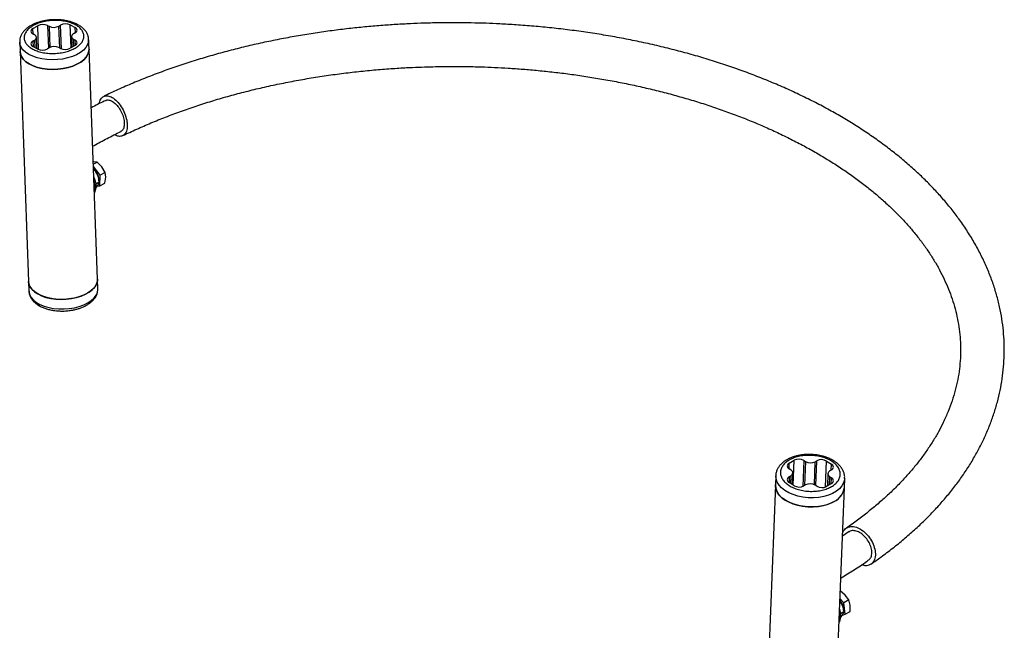
# Model space of a CAD drawing. Units: millimetres. Extents: x 0 to 42, y 0 to 29.8.
# Drawn here: x 32.6 to 33, y 21.2 to 21.4 of the extents above; entities that cross this region are included whole.
import ezdxf

# ---------------------------------------------------------------- set-up
doc = ezdxf.new("R2010")
doc.units = ezdxf.units.MM

msp = doc.modelspace()

# ---------------------------------------------------------------- linework, layer by layer
at = {"color": 7, "linetype": 'Continuous', "lineweight": 25}
for p, q in [((32.60338983266487, 21.43089160601743), (32.60551115300844, 21.43211621818516)), ((32.60975177466862, 21.43222423477451), (32.61045820844085, 21.43185203624839)), ((32.61469883010104, 21.43196005283774), (32.61540593688223, 21.43236825689365)), ((32.61964655854243, 21.432476273483), (32.62176585985907, 21.43135967790462)), ((32.60409424741017, 21.42817819974518), (32.60338781363795, 21.42855039827131)), ((32.6051525244073, 21.42215532550604), (32.60497087547302, 21.42706451707081)), ((32.6201780869612, 21.42738274103086), (32.62034980039045, 21.42274206355152)), ((32.62176384083214, 21.4290184701585), (32.62105673405096, 21.42861026610259)), ((32.59764642631424, 21.42500184307046), (32.59780064413723, 21.42083399678645)), ((32.60550240389178, 21.42197098461866), (32.60338310257514, 21.42308758019704)), ((32.60338512160206, 21.42542878794316), (32.60409222838324, 21.42583699199906)), ((32.61539718776557, 21.42222302332715), (32.61469075399337, 21.42259522185327)), ((32.62175912976934, 21.42355565208423), (32.61963780942578, 21.4223310399165)), ((32.62105471502404, 21.42626905835647), (32.62176114879625, 21.42589685983035)), ((32.62778012820134, 21.42194329171998), (32.62762591037836, 21.426111138004)), ((32.59780064413723, 21.42083399678645), (32.6015018718889, 21.32080568597016)), ((32.61045013233316, 21.42248720526392), (32.60974302555197, 21.42207900120801)), ((32.63148135595301, 21.3219149809037), (32.62778012820134, 21.42194329171998)), ((32.62980452045353, 21.37287881007887), (32.62959662793314, 21.37285109530277)), ((32.62963384839873, 21.37184518576397), (32.63127915342386, 21.3727950001376)), ((32.63127915342386, 21.3727950001376), (32.62980452045353, 21.37287881007887)), ((32.63333914867641, 21.37074590759149), (32.63127915342386, 21.3727950001376)), ((32.63260848904324, 21.36708580427118), (32.62967089809602, 21.37084389135965)), ((32.62971515093633, 21.36964792689563), (32.63017496041717, 21.36927708984728)), ((32.63017496041717, 21.36927708984728), (32.629738202035, 21.3690249545692)), ((32.63251608900119, 21.36242605274737), (32.63260848904324, 21.36708580427118)), ((32.63476758162574, 21.36833222188831), (32.63260848904324, 21.36708580427118)), ((32.63476758162574, 21.36833222188831), (32.63333914867641, 21.37074590759149)), ((32.63503716275632, 21.36618464270497), (32.63476758162574, 21.36833222188831)), ((32.63103409562354, 21.36333358673949), (32.63069479782029, 21.36396922007791)), ((32.6322162018848, 21.3640160022018), (32.63103409562354, 21.36333358673949)), ((32.63251608900119, 21.36242605274737), (32.63467518158368, 21.36367247036451)), ((32.63467518158368, 21.36367247036451), (32.63503716275632, 21.36618464270497)), ((32.63119931242999, 21.36235361984209), (32.63251608900119, 21.36242605274737)), ((32.6015018718889, 21.32080568597016), (32.60165608971188, 21.31663783968615)), ((32.63163557377599, 21.31774713461969), (32.63148135595301, 21.3219149809037)), ((32.93217511837477, 21.24190709189195), (32.93429643871833, 21.24313170405969)), ((32.93853706037852, 21.2430260185892), (32.93924349415074, 21.24258258604313)), ((32.94348411581094, 21.24247690057264), (32.94419122259213, 21.24288510462855)), ((32.93287953312007, 21.23890874953992), (32.93217309934785, 21.239352182086)), ((32.94843184425233, 21.24277941915806), (32.95055114556897, 21.24144912151984)), ((32.95054912654204, 21.23889421171388), (32.94984201976086, 21.23848600765797)), ((32.92630927273255, 21.23640337172584), (32.92615505490956, 21.23241358155022)), ((32.93217040731195, 21.23594563567806), (32.93287751409314, 21.23635383973397)), ((32.93356071751901, 21.23251675279567), (32.93375597418955, 21.23756826455217)), ((32.94896355966445, 21.23727158283977), (32.94875594253769, 21.23190029204744)), ((32.94984000073393, 21.23593109785202), (32.95054643450614, 21.23548766530594)), ((32.95613266904007, 21.23125485334998), (32.95628688686306, 21.2352446435256)), ((32.95628688686305, 21.2352446435256), (32.95628160742665, 21.23513615718811)), ((32.92615505490956, 21.23241358155022), (32.9224538271579, 21.13665861733527)), ((32.93428768960167, 21.23206042823388), (32.93216838828504, 21.2333907258721)), ((32.93923541804306, 21.2323629468193), (32.93852831126187, 21.23195474276339)), ((32.94418247347547, 21.23181382880274), (32.94347603970326, 21.23225726134881)), ((32.95054441547923, 21.23293275549999), (32.94842309513567, 21.23170814333225)), ((32.9524314412884, 21.13549988913503), (32.95613266904007, 21.23125485334998)), ((32.95825612763033, 21.21208415664396), (32.95531534284365, 21.21010969667711)), ((32.9565090677836, 21.18450053694028), (32.95429075482485, 21.18627063575702)), ((32.95809581843911, 21.18236584496649), (32.9565090677836, 21.18450053694028)), ((32.95593672585662, 21.18111942734935), (32.95426123876643, 21.18283882739692)), ((32.95809581843911, 21.18236584496649), (32.95593672585662, 21.18111942734935)), ((32.95655819631921, 21.17610130318591), (32.95593672585662, 21.18111942734935)), ((32.95872233482202, 21.18003907946331), (32.95809581843911, 21.18236584496649)), ((32.95871728890171, 21.17734772080304), (32.95872233482202, 21.18003907946331)), ((32.95475956752917, 21.17645084971927), (32.95406464425955, 21.17775270429536)), ((32.95594167379043, 21.17713326518158), (32.95475956752917, 21.17645084971927)), ((32.95499340622936, 21.17555408092929), (32.95655819631921, 21.17610130318591)), ((32.95655819631921, 21.17610130318591), (32.95871728890171, 21.17734772080304))]:
    msp.add_line(p, q, dxfattribs=at)
at = {"color": 8, "linetype": 'Continuous', "lineweight": 25}
for p, q in [((32.60589290015297, 21.42179923025885), (32.60551115300844, 21.43211621818516)), ((32.60975177466862, 21.43222423477451), (32.61011913268609, 21.42229612323496)), ((32.61045820844085, 21.43185203624839), (32.61079829906414, 21.42266084541806)), ((32.61505239597942, 21.42240468366061), (32.61469883010104, 21.43196005283774)), ((32.61578768402676, 21.42205126896733), (32.61540593688223, 21.43236825689365)), ((32.62001391655989, 21.42254816194345), (32.61964655854243, 21.432476273483)), ((32.62185056086516, 21.42907057300969), (32.62176585985907, 21.43135967790462)), ((32.60347822413447, 21.42850276372315), (32.60338983266487, 21.43089160601743)), ((32.60338512160206, 21.42542878794316), (32.60347351307165, 21.42303994564887)), ((32.60409222838324, 21.42583699199906), (32.60421008367604, 21.42265186894002)), ((32.62116774826018, 21.42321425480584), (32.62105471502404, 21.42626905835647)), ((32.62184584980234, 21.42360775493542), (32.62176114879625, 21.42589685983035)), ((32.93387842920457, 21.23231732334143), (32.93429643871833, 21.24313170405969)), ((32.93853706037852, 21.2430260185892), (32.93810128152867, 21.23175192497126)), ((32.94377321307837, 21.2320707239103), (32.94419122259213, 21.24288510462855)), ((32.93207875479089, 21.23941405656812), (32.93217511837477, 21.24190709189195)), ((32.93924349415074, 21.24258258604313), (32.93883964191274, 21.23213447012253)), ((32.94309693646482, 21.2324601312949), (32.94348411581094, 21.24247690057264)), ((32.94799606540246, 21.23150532554012), (32.94843184425233, 21.24277941915806)), ((32.95045018250946, 21.23883709253969), (32.95055114556897, 21.24144912151984)), ((32.93217040731195, 21.23594563567806), (32.93207404372806, 21.23345260035422)), ((32.93287751409314, 21.23635383973397), (32.93274889578122, 21.2330263379745)), ((32.94970538332127, 21.23244839254515), (32.94984000073393, 21.23593109785202)), ((32.95044547144665, 21.23287563632579), (32.95054643450614, 21.23548766530594))]:
    msp.add_line(p, q, dxfattribs=at)
at = {"color": 8, "linetype": 'Continuous', "lineweight": 25, "flags": 128}
for points in [[(32.62762834315002, 21.42602163749188), (32.62755962870085, 21.42514503468494), (32.6271647749487, 21.4238865308888), (32.62642938297165, 21.42266716953144), (32.62537068973438, 21.42151553140958), (32.62401351010904, 21.42045860994471), (32.62238965523578, 21.41952117848016), (32.6205371868965, 21.41872520961494), (32.61849952537899, 21.41808936018461), (32.61632443174219, 21.4176285339609), (32.61406288833742, 21.41735353231992), (32.61176790382529, 21.41727080106704), (32.60949327069762, 21.41738227935273), (32.60729230442704, 21.41768535422043), (32.60521659379748, 21.41817292185214), (32.60331479170681, 21.4188335540758), (32.60163147478413, 21.41965176623202), (32.6002060985514, 21.42060838012134), (32.59907207261942, 21.42168097352499), (32.59825597759489, 21.42284440576266), (32.59777694205349, 21.4240714069688), (32.59764551683907, 21.42502853614534)], [(32.60165608971188, 21.31663783968615), (32.60167731089939, 21.31633579503263), (32.60198309985127, 21.31508772719725), (32.60263257081116, 21.31388899315133), (32.60361050073023, 21.31276769020488), (32.60489396776001, 21.31175010074863), (32.60645288852117, 21.31086007621693), (32.60825072323233, 21.31011847803046), (32.61024533217164, 21.30954268862218), (32.61238996339611, 21.30914620400779), (32.61463434856754, 21.30893831745061), (32.61692588119978, 21.30892390163534), (32.61921084971014, 21.30910329445647), (32.62143569637337, 21.30947229109833), (32.62354827266938, 21.31002224259237), (32.62549906160035, 21.31074025854169), (32.62724233832713, 21.31160950926101)], [(32.62724233832713, 21.31160950926101), (32.62873724192078, 21.3126096202502), (32.62994873310809, 21.31371714975532), (32.63084841556245, 21.3149061382235), (32.63141520148965, 21.31614871677275), (32.63163580590794, 21.31741576041506), (32.63163557377599, 21.31774713461969)], [(32.95628160742665, 21.23513615718811), (32.95622154015236, 21.23458820763907), (32.9558266864002, 21.23323558899936), (32.95509129442316, 21.2319436406984), (32.95403260118588, 21.23074264490938), (32.95267542156055, 21.22966075195566), (32.95105156668728, 21.22872332049112), (32.949199098348, 21.22795232311474), (32.94716143683051, 21.22736583135157), (32.9449863431937, 21.22697759207146), (32.94272479978893, 21.22679670527406), (32.94042981527679, 21.22682741079259), (32.93815518214912, 21.22706898891574), (32.93595421587855, 21.22751577725703), (32.93387850524898, 21.22815730347644), (32.93197670315831, 21.22897853074311), (32.93029338623563, 21.22996021018595), (32.9288680100029, 21.23107933207086), (32.92773398407093, 21.23230966512936), (32.9269178890464, 21.23362237139737), (32.926438853505, 21.23498668215255), (32.9263081056338, 21.23637061910713), (32.92630950459394, 21.23640928677546)]]:
    msp.add_lwpolyline(points, dxfattribs=at)
at = {"color": 7, "linetype": 'Continuous', "lineweight": 25, "flags": 128}
for points in [[(32.59780064413723, 21.42083399678645), (32.59793115987647, 21.41990356068479), (32.59841019541788, 21.41867655947865), (32.59922629044241, 21.41751312724097), (32.60036031637438, 21.41644053383733), (32.60178569260711, 21.41548391994801), (32.6034690095298, 21.41466570779179), (32.60537081162047, 21.41400507556812), (32.60744652225004, 21.41351750793642), (32.60964748852061, 21.41321443306871), (32.61192212164828, 21.41310295478304), (32.61421710616042, 21.41318568603591), (32.61647864956519, 21.41346068767689), (32.61865374320199, 21.4139215139006), (32.62069140471949, 21.41455736333093), (32.62254387305877, 21.41535333219615), (32.62416772793203, 21.41629076366069), (32.62552490755737, 21.41734768512557), (32.62658360079465, 21.41849932324743), (32.62731899277168, 21.4197186846048), (32.62771384652385, 21.42097718840093), (32.62778012820134, 21.42194329171998)], [(32.62778012820134, 21.42194329171998), (32.62771384652385, 21.42097718840093), (32.62731899277169, 21.4197186846048), (32.62658360079465, 21.41849932324743), (32.62552490755738, 21.41734768512557), (32.62416772793204, 21.4162907636607), (32.62254387305878, 21.41535333219615), (32.6206914047195, 21.41455736333093), (32.61865374320199, 21.4139215139006), (32.61647864956519, 21.4134606876769), (32.61421710616042, 21.41318568603591), (32.61192212164828, 21.41310295478304), (32.60964748852061, 21.41321443306872), (32.60744652225004, 21.41351750793642), (32.60537081162047, 21.41400507556813), (32.6034690095298, 21.41466570779179), (32.60178569260712, 21.41548391994801), (32.60036031637439, 21.41644053383733), (32.59922629044241, 21.41751312724098), (32.59841019541788, 21.41867655947865), (32.59793115987648, 21.41990356068479), (32.59780064413723, 21.42083399678645)], [(32.6015018718889, 21.32080568597016), (32.60163238762815, 21.31987524986851), (32.60211142316955, 21.31864824866237), (32.60292751819408, 21.31748481642469), (32.60406154412605, 21.31641222302104), (32.60548692035879, 21.31545560913172), (32.60717023728147, 21.3146373969755), (32.60907203937214, 21.31397676475184), (32.6111477500017, 21.31348919712014), (32.61334871627228, 21.31318612225243), (32.61562334939995, 21.31307464396675), (32.61791833391208, 21.31315737521963), (32.62017987731686, 21.31343237686061), (32.62235497095366, 21.31389320308432), (32.62439263247116, 21.31452905251465), (32.62624510081045, 21.31532502137987), (32.62786895568371, 21.31626245284441), (32.62922613530904, 21.31731937430929), (32.63028482854632, 21.31847101243115), (32.63102022052336, 21.31969037378851), (32.63141507427552, 21.32094887758464), (32.63148135595301, 21.3219149809037)], [(32.62708812050414, 21.31577735554502), (32.62534484377736, 21.3149081048257), (32.6233940548464, 21.31419008887638), (32.62128147855038, 21.31364013738234), (32.61905663188715, 21.31327114074048), (32.6167716633768, 21.31309174791935), (32.61448013074456, 21.31310616373462), (32.61223574557312, 21.3133140502918), (32.61009111434865, 21.31371053490619), (32.60809650540934, 21.31428632431448), (32.60629867069818, 21.31502792250094), (32.60473974993702, 21.31591794703264), (32.60345628290723, 21.3169355364889), (32.60247835298817, 21.31805683943534), (32.60182888202829, 21.31925557348126), (32.60152309307641, 21.32050364131664), (32.6015018718889, 21.32080568597016)], [(32.63148135595301, 21.3219149809037), (32.63148158808496, 21.32158360669908), (32.63126098366666, 21.32031656305676), (32.63069419773947, 21.31907398450751), (32.62979451528511, 21.31788499603934), (32.6285830240978, 21.31677746653421), (32.62708812050414, 21.31577735554502)], [(32.92615505490956, 21.23241358155022), (32.92615388781081, 21.23238082893151), (32.92628463568201, 21.23099689197693), (32.92676367122341, 21.22963258122175), (32.92757976624794, 21.22831987495374), (32.92871379217992, 21.22708954189523), (32.93013916841264, 21.22597042001033), (32.93182248533532, 21.22498874056749), (32.933724287426, 21.22416751330082), (32.93579999805556, 21.22352598708141), (32.93800096432615, 21.22307919874011), (32.94027559745381, 21.22283762061697), (32.94257058196595, 21.22280691509843), (32.94483212537072, 21.22298780189583), (32.94700721900752, 21.22337604117595), (32.94904488052502, 21.22396253293912), (32.9508973488643, 21.22473353031549), (32.95252120373758, 21.22567096178004), (32.9538783833629, 21.22675285473376), (32.95493707660017, 21.22795385052278), (32.95567246857723, 21.22924579882374), (32.95606732232938, 21.23059841746345), (32.95613266904007, 21.23125485334998)], [(32.95174036855801, 21.22518272925899), (32.94999709183124, 21.22432600102757), (32.94804630290027, 21.22364525902542), (32.94593372660425, 21.22315645926811), (32.94370887994101, 21.22287105880766), (32.94142391143066, 21.22279574718896), (32.93913237879843, 21.22293228965254), (32.93688799362699, 21.22327748575876), (32.93474336240252, 21.22382324440348), (32.93274875346321, 21.22455677346663), (32.93095091875205, 21.22546087964868), (32.92939199799089, 21.22651437146699), (32.9281085309611, 21.22769255596626), (32.92713060104204, 21.22896781750041), (32.92648113008215, 21.23031026501992), (32.92617534113027, 21.23168843269276), (32.92615505490956, 21.23241358155022)], [(32.9551517858188, 21.18084492621237), (32.95451213555174, 21.1819044835182), (32.95423881059674, 21.18225858518249)]]:
    msp.add_lwpolyline(points, dxfattribs=at)
at = {"color": 7, "linetype": 'Continuous', "lineweight": 25}
for centre, radius, start, end in [((32.60774101009654, 21.42786955158084), 0.004796502880389511, 65.21498111807705, 117.7032498482187), ((32.61246897301294, 21.43620671944208), 0.004796502880414674, 245.2149811181253, 297.7032498480616), ((32.61763579397033, 21.42812159028931), 0.004796502880412621, 65.21498111802967, 117.7032498480054), ((32.62137118561626, 21.43018941352287), 0.001235024890892334, 288.5379697611989, 71.36320800241079), ((32.60378248788077, 21.42972066265306), 0.001235024890894489, 108.5379697618232, 251.3632080017342), ((32.60369957316736, 21.42700793536343), 0.001235024890893339, 288.5379697611465, 71.36320800241079), ((32.62144938926685, 21.42743932273822), 0.001235024890894605, 108.5379697615106, 251.3632080020993), ((32.60377777681794, 21.42425784457879), 0.001235024890893339, 108.5379697611457, 251.3632080024116), ((32.61267998942127, 21.41824053865956), 0.004796502880431973, 65.21498111813642, 117.7032498479622), ((32.62136647455344, 21.4247265954486), 0.001235024890897857, 288.5379697617716, 71.36320800209845), ((32.60751316846387, 21.42632566781234), 0.004796502880396739, 245.2149811180364, 297.70324984818), ((32.61740795233766, 21.42657770652085), 0.004796502880421123, 245.2149811181431, 297.7032498481171), ((32.62502243948553, 21.36456760752138), 0.007143636440475313, 20.22518453027949, 49.05976186712446), ((32.62714948305153, 21.36514624409006), 0.004951441916838363, 354.5135145777805, 22.45191354818324), ((32.93631941323185, 21.23917324884539), 0.004445423890471673, 60.07534879011762, 117.0693725820641), ((32.94621419710565, 21.23892664941425), 0.004445423890468136, 60.07534879007193, 117.069372582085), ((32.93271225537151, 21.24062921171671), 0.001386179604367475, 112.7986905159561, 247.1107530999564), ((32.9323403770964, 21.23763171990921), 0.001386179604367475, 292.7986905156292, 67.11075309995562), ((32.94146114129742, 21.246435355787), 0.00444542389052508, 240.0753487904045, 297.0693725817108), ((32.9500119895453, 21.24017209188913), 0.001386179604367475, 292.7986905156292, 67.11075309995562), ((32.9327075443087, 21.23466775550281), 0.001386179604368633, 112.7986905158992, 247.1107530999564), ((32.95037915675758, 21.23720812748273), 0.001386179604364711, 112.7986905151439, 247.110753100227), ((32.9500072784825, 21.23421063567523), 0.001386179604361948, 292.7986905154154, 67.11075310049674), ((32.93650533674835, 21.23591319797773), 0.004445423890506099, 240.0753487903697, 297.0693725818358), ((32.94125839255658, 21.228404491605), 0.004445423890477627, 60.07534879014045, 117.0693725820225), ((32.94640012062215, 21.23566659854657), 0.004445423890490612, 240.0753487901533, 297.0693725819607), ((32.94836326323675, 21.23225023281097), 0.007832907940746023, 295.5401350297151, 352.6993062092192), ((32.95018699697275, 21.17818372638185), 0.005633037619595468, 356.5571244745788, 28.19196288548039)]:
    msp.add_arc(centre, radius, start, end, dxfattribs=at)
for points, knots in [([(32.61229708676114, 21.43472041139486), (32.61156625039085, 21.43467619857648), (32.61053819523822, 21.43461400515318), (32.60904938842451, 21.4343985997668), (32.60780497843861, 21.43416183666231), (32.60637943807879, 21.43379503750468), (32.60496206977118, 21.43332425687646), (32.60357853549714, 21.43274125744921), (32.60227161946725, 21.43204945114131), (32.60107205806437, 21.43125090936864), (32.60000678812413, 21.4303481441579), (32.59910255792612, 21.42934376933171), (32.59838103909634, 21.42824133142867), (32.59788669549046, 21.42704647285277), (32.59763306053362, 21.42596048287113), (32.59766875525206, 21.42528596015162), (32.59768179543464, 21.42503953995836)], [0, 0, 0, 0, 0.0963263005783937, 0.1355005766940474, 0.2001231080331071, 0.2665833662054008, 0.3372782533321122, 0.4103967189718846, 0.4853081369109065, 0.5615614172714333, 0.6388708767592393, 0.7168586571636381, 0.7952647049234781, 0.8740809874712967, 0.9539986030038996, 1, 1, 1, 1]), ([(32.60339084217834, 21.43206220989049), (32.60398129490772, 21.43237017367556), (32.60519756825462, 21.43300454815628), (32.60742174488762, 21.4337243729806), (32.60991642507506, 21.43422903032581), (32.61258102962037, 21.43444833103221), (32.61524347814294, 21.43436411761042), (32.6177428916187, 21.43398958557385), (32.61994700210849, 21.43337214506749), (32.62181829828814, 21.43255996955353), (32.62337485983016, 21.4315661108121), (32.62459392306818, 21.43037998491735), (32.62538635003791, 21.42902014607551), (32.62566086270608, 21.42755696373355), (32.62538381429236, 21.42607973212382), (32.62458900690181, 21.42467946336464), (32.62336784476204, 21.42343118062855), (32.62180949886073, 21.42235797838276), (32.61993672621351, 21.42145043805178), (32.6177314274846, 21.42072066703243), (32.61523136278704, 21.42021884662226), (32.61256825059271, 21.4199987596414), (32.60990540095506, 21.42008318439856), (32.60740609211055, 21.4204576613081), (32.60520195470964, 21.42107511599312), (32.60333066687245, 21.42188728711168), (32.60177409698796, 21.42288115024851), (32.60055506066106, 21.42406726196461), (32.59976252906009, 21.42542715593347), (32.599488417507, 21.42689012694006), (32.59976397356974, 21.42836814482425), (32.6005641654704, 21.42976557664839), (32.60176644970609, 21.4310238055795), (32.60285997754899, 21.43172285094301), (32.60339084217833, 21.43206220989049)], [0, 0, 0, 0, 0.02912900810547744, 0.06000283243232522, 0.0921602034407204, 0.1250000000000247, 0.1578397965593296, 0.1899971675677268, 0.220870991894573, 0.2500000000000241, 0.2791290081054752, 0.3100028324323214, 0.3421602034407186, 0.375000000000023, 0.4078397965593316, 0.4399971675677266, 0.4708709918945742, 0.5000000000000224, 0.529129008105476, 0.5600028324323237, 0.5921602034407191, 0.6250000000000234, 0.6578397965593281, 0.6899971675677253, 0.7208709918945717, 0.7500000000000223, 0.7791290081054729, 0.8100028324323191, 0.842160203440716, 0.8750000000000203, 0.9078397965593289, 0.9399971675677239, 0.9708709918945715, 1, 1, 1, 1]), ([(32.62759199595833, 21.42599409579664), (32.62759500274521, 21.42621765981676), (32.62760438675934, 21.42691539065319), (32.62727984835676, 21.42803290085229), (32.62666045681441, 21.42928873364409), (32.62578294726695, 21.43042094855395), (32.62467683682596, 21.4314400333647), (32.62337393049016, 21.43232782213897), (32.62191874510265, 21.43307428566019), (32.62035861187245, 21.43367511248383), (32.6187034064142, 21.43414313421783), (32.61712298578915, 21.4344512469326), (32.61567173022248, 21.43463067676689), (32.61411815388107, 21.43474601262057), (32.61299717636899, 21.43473025350989), (32.61229708676114, 21.43472041139486)], [0, 0, 0, 0, 0.04129236106018267, 0.1288711555839863, 0.211282314022713, 0.2958931257060726, 0.3817889695479117, 0.4675124732981683, 0.5519001032730126, 0.6342545789151802, 0.7134446016979138, 0.7946997810613794, 0.8538533919857206, 0.9087263389408413, 0.9999999999999999, 0.9999999999999999, 0.9999999999999999, 0.9999999999999999]), ([(32.78615271060749, 21.43340214856837), (32.78314021559468, 21.43338398888165), (32.77892139400466, 21.43335855731145), (32.772704986065, 21.43318906530392), (32.76742657574277, 21.43298733520274), (32.76114068572083, 21.4326502504676), (32.75455413930739, 21.43219207292183), (32.74767529188986, 21.43159613148224), (32.7406045519032, 21.43085743113786), (32.73340156899201, 21.42997130814133), (32.72611369424914, 21.42893487500315), (32.71877803286856, 21.42774629440319), (32.7114247569693, 21.42640457727026), (32.70407908304486, 21.42490939514677), (32.69676261428145, 21.42326095588101), (32.68949425019414, 21.42145991383193), (32.68229083379556, 21.41950729164587), (32.67516755140844, 21.41740446265283), (32.66813843859185, 21.41515297470853), (32.66121592898232, 21.41275501866708), (32.65441360892736, 21.41021151359769), (32.64773668370171, 21.40752915354791), (32.64121829984401, 21.40469389413531), (32.63669798700047, 21.40263987086501), (32.63440444954104, 21.40149471385708), (32.63417802515151, 21.40138166077597)], [0, 0, 0, 0, 0.0548959623646532, 0.07687855755570148, 0.1134027590767678, 0.1512862130916382, 0.1918980475988584, 0.2342632132275238, 0.2779896481932139, 0.3227643111656656, 0.3683648006521031, 0.4146266529816307, 0.4614261020849186, 0.5086682859172577, 0.5562793119285392, 0.604200790482738, 0.6523859960855275, 0.7007971205417092, 0.7494032719173316, 0.798178991523707, 0.8471031362255358, 0.8961580218175987, 0.9453287550109928, 0.9946027028159412, 1, 1, 1, 1]), ([(32.96771269388425, 21.19796115852224), (32.96917396606113, 21.19897571577578), (32.97241409906259, 21.20122533120751), (32.97717833839467, 21.20484620581683), (32.98204818129729, 21.20879438502716), (32.98668821855091, 21.21285389918132), (32.99109939720694, 21.21701670136094), (32.99527312061009, 21.22127990290051), (32.9992036134574, 21.22563903509469), (33.00288460906979, 21.23008984914181), (33.00631024776861, 21.2346278335582), (33.00947485037916, 21.23924835379882), (33.01237299366066, 21.24394663737098), (33.01499949986948, 21.24871781319963), (33.0173494382682, 21.25355694757223), (33.01941810643565, 21.25845908774513), (33.02120099558679, 21.26341930330208), (33.02269373725174, 21.26843271908442), (33.02389203442829, 21.27349453178762), (33.02479158314449, 21.27860000349239), (33.02538799368965, 21.28374442717916), (33.02567672299823, 21.28892306198731), (33.02565303094506, 21.29413100287479), (33.02531201140337, 21.29936264999002), (33.02464872404005, 21.30461203124069), (33.02365827048283, 21.30987273153276), (33.02233577476951, 21.31513818693954), (33.02067659066525, 21.32040113492434), (33.01867652593914, 21.32565352620244), (33.01633209636375, 21.33088648380221), (33.01364078083468, 21.33609032833975), (33.01060126840978, 21.3412546509063), (33.00733184267114, 21.34619002641793), (33.00387773961354, 21.35088899919907), (33.00028374378647, 21.35534682400594), (32.99643220233171, 21.35972412873336), (32.99232858791437, 21.36401496642424), (32.98797868884597, 21.36821376937583), (32.98338862878254, 21.37231526984942), (32.97856481725113, 21.37631449716432), (32.9735139063328, 21.38020676916769), (32.96824275793396, 21.38398767576485), (32.96275844555567, 21.38765304238935), (32.95706826686177, 21.39119889836219), (32.95117967458734, 21.39462150373218), (32.94510024567462, 21.39791734101671), (32.9388376527139, 21.40108310561204), (32.93239974218937, 21.40411565082257), (32.92579454250868, 21.40701198083869), (32.91903027851652, 21.40976924468784), (32.91211539079035, 21.41238473241702), (32.90505856190343, 21.41485587308537), (32.89786875341104, 21.41718023414234), (32.89055525988673, 21.41935552176294), (32.88312779080452, 21.42137958167804), (32.87559659926201, 21.42325039993685), (32.86797269242156, 21.42496610275768), (32.86026819120517, 21.42652495403626), (32.85249697875241, 21.42792534730582), (32.84467594982079, 21.4291657856135), (32.83682763356465, 21.43024482816223), (32.82898637306288, 21.43116095405897), (32.82121548915764, 21.43191209655085), (32.81366952613632, 21.43249383840455), (32.80675951570732, 21.43289831604527), (32.80073837270351, 21.43315349148851), (32.79506238729927, 21.43331693303828), (32.79030142031216, 21.43339247987014), (32.7872016218146, 21.43339970404786), (32.78615271060749, 21.43340214856837)], [0, 0, 0, 0, 0.01247812614995702, 0.0276682119694552, 0.04287076161800435, 0.05808390770348169, 0.07330577163680843, 0.08853447304523084, 0.1037681697252152, 0.1190051351378855, 0.1342438797844338, 0.1494833200652478, 0.1647229934463934, 0.1799633120250442, 0.1952058385819243, 0.2104535612185441, 0.2257111363729083, 0.2409850670058472, 0.2562837840780806, 0.2716176051639021, 0.2869985532767196, 0.3024400302536528, 0.3179563509340395, 0.3335618324853015, 0.3492667544039706, 0.3650843643517141, 0.3810263129342371, 0.3971019701935736, 0.413317844405007, 0.429677165182591, 0.4461796838680953, 0.4628217247196295, 0.4795964913540586, 0.4947383921555314, 0.5099152240308248, 0.5251209224450722, 0.540350473068261, 0.5555990283121511, 0.5708620625250429, 0.5861354698815506, 0.6014156136571464, 0.6166993368127642, 0.631983943993701, 0.6472669528757141, 0.6625460756385766, 0.6778198883831585, 0.6930871847336065, 0.7083469381745989, 0.7235982418366206, 0.7388402466679216, 0.7540720952484273, 0.7692928467418583, 0.7845013858660859, 0.7996963045443012, 0.8148757376395726, 0.8300371210236167, 0.845176815228429, 0.8602894878397399, 0.8753670411533613, 0.8903966274743251, 0.9053566834805774, 0.9202082051475992, 0.9348729459419806, 0.9491682349835668, 0.9625469936884286, 0.9735047690304537, 0.9827530692120895, 0.9941639758177623, 1, 1, 1, 1]), ([(32.64245479891616, 21.38428883535624), (32.64246816768445, 21.38429554301876), (32.64442813089923, 21.38527893741324), (32.6485036129979, 21.38713440696585), (32.65468658828031, 21.38984077432916), (32.66106049412064, 21.3924096311973), (32.66758789591718, 21.39485489479221), (32.67426763984588, 21.39716811185784), (32.68108835087282, 21.39934707662567), (32.68804084659511, 21.40138816979509), (32.69511472520565, 21.40328841771327), (32.70229913255665, 21.40504494472743), (32.70958230302153, 21.40665512121865), (32.71695123441534, 21.40811652079579), (32.72439094908475, 21.40942692122816), (32.73188307122579, 21.41058427366996), (32.73940274145366, 21.41158664616366), (32.74691107523037, 21.41243201307088), (32.75433303933165, 21.41311776119363), (32.76146848388982, 21.41363746938925), (32.76785186559628, 21.41398650238702), (32.77344660095947, 21.41420449005281), (32.77938303009913, 21.41436465547949), (32.78358676805897, 21.41438793739372), (32.78615271060749, 21.41440214856836)], [0, 0, 0, 0, 0.0003435635328258113, 0.05036902963335028, 0.1004034967037027, 0.1504456108460451, 0.2004929623603082, 0.2505420148966825, 0.300587942712204, 0.3506243375904455, 0.4006427190244827, 0.4506317299977871, 0.5005758022057045, 0.5504528747205529, 0.6002303177661515, 0.6498572032199842, 0.6992484703692277, 0.7482490343660261, 0.7965404791439782, 0.8433452449937862, 0.8861069618306991, 0.9194334247420038, 0.9508225285642559, 1, 1, 1, 1]), ([(32.78615271060749, 21.41440214856836), (32.78904709585299, 21.41438456527022), (32.79310071094649, 21.41435993968769), (32.7990732486988, 21.41419582839628), (32.80414425483589, 21.41400050529727), (32.81018163806305, 21.41367419311699), (32.81650549533675, 21.41323080168124), (32.82310673319623, 21.41265435422957), (32.82988781697032, 21.41194024115787), (32.83679032665191, 21.41108424308384), (32.84376764658204, 21.41008393207944), (32.85078300281057, 21.40893797162949), (32.85780629195202, 21.40764592338135), (32.86481219090245, 21.40620806732066), (32.87177887747328, 21.40462528380919), (32.87868716244333, 21.40289896570351), (32.88551988977685, 21.40103095295757), (32.89226151574429, 21.39902348179512), (32.89889780959213, 21.39687914396124), (32.90541563828035, 21.3946008527585), (32.91180281035323, 21.39219181358692), (32.91804796204163, 21.38965549728583), (32.92414047392194, 21.38699561496506), (32.93007040990086, 21.38421609325305), (32.93582847258811, 21.3813210490385), (32.94140597064928, 21.37831476286633), (32.94679479474366, 21.37520165019253), (32.95198739930397, 21.37198622971963), (32.95697678779555, 21.36867308804889), (32.96175644282327, 21.36526688013275), (32.96632034426882, 21.36177227602037), (32.97066297706734, 21.35819390083734), (32.97477935632018, 21.35453623697915), (32.97866497196381, 21.35080357492017), (32.98231573093531, 21.34699995788742), (32.98572790313736, 21.34312910710101), (32.98889804829808, 21.33919434476108), (32.99182292022689, 21.33519851857753), (32.99449934470664, 21.33114393478424), (32.99692406850021, 21.32703231010704), (32.99909357966693, 21.32286475753955), (33.00100390439693, 21.31864182552448), (33.0026503937063, 21.31436361394905), (33.00402752498259, 21.31002999066048), (33.00512875750326, 21.30564092489393), (33.00594649378587, 21.30119693424839), (33.00647220207233, 21.29669960695983), (33.0066967386651, 21.29215211606305), (33.00661086933096, 21.28755985489213), (33.00620604004204, 21.28293097586246), (33.00547514492903, 21.27827544038169), (33.00441286628607, 21.27360416738282), (33.00301553368003, 21.26892790323765), (33.0012810698579, 21.26425734021922), (32.99928088469056, 21.25976483872575), (32.99705821472409, 21.25546291878912), (32.99465624468592, 21.25136030908253), (32.99199810980819, 21.24730601411875), (32.98908661820358, 21.24330348088412), (32.98592455891129, 21.23935634153625), (32.98251493215372, 21.23546848897737), (32.97886075705484, 21.2316441841296), (32.97496617296364, 21.22788757311093), (32.97083263402846, 21.22420430482987), (32.96647330731007, 21.22059528141456), (32.96185953844714, 21.21707971983889), (32.95867944010883, 21.21475060834405), (32.95697949105583, 21.2136213144357), (32.95695767013436, 21.21360681856969)], [0, 0, 0, 0, 0.01718800349155335, 0.0240719684736803, 0.03550886270270449, 0.04737046870392374, 0.06008474156696135, 0.07334558190910355, 0.08702939557758882, 0.1010373110135085, 0.1152988232145023, 0.1297615623205093, 0.1443859024983941, 0.1591412767039294, 0.1740037006354046, 0.1889540708519313, 0.2039769745448846, 0.219059843767038, 0.234192346404258, 0.2493659433130437, 0.2645735646546785, 0.2798093737315241, 0.2950685966962657, 0.3103474032578326, 0.325642828116082, 0.340952726047873, 0.3562757557944705, 0.3716113894466058, 0.3869599450568803, 0.4023226408169816, 0.4177011247588324, 0.433098295129453, 0.4485183791941468, 0.4639668648107524, 0.4794506338029851, 0.4949780882192019, 0.5105592625516356, 0.526205901771243, 0.5419314762593442, 0.557751093203051, 0.5736812505388121, 0.589739366241813, 0.60594300790935, 0.6223087553041246, 0.6388506679009043, 0.6555784198672582, 0.6724953172902796, 0.689596605263904, 0.7068686240321541, 0.7242865151987513, 0.7418145702902991, 0.7594226918493735, 0.7770828565956698, 0.7947717963833811, 0.8124723331454777, 0.828324290224942, 0.8441050797765316, 0.8598228208734797, 0.8754870224647715, 0.8911068432116874, 0.90669074720476, 0.922246316427186, 0.9377801748757768, 0.9532979871906557, 0.9688045036932464, 0.9843036315472231, 0.9997985179480754, 1, 1, 1, 1]), ([(32.63234415181759, 21.39823476192927), (32.6323492962134, 21.39839633988529), (32.63238154063592, 21.39940909008613), (32.63310841657825, 21.40067567729483), (32.63446621874743, 21.40171149868541), (32.6363176895072, 21.40169762374912), (32.63837802274816, 21.40069801319199), (32.64043445270842, 21.39880933085393), (32.64225311460824, 21.39624625359964), (32.64361751853772, 21.39330681458157), (32.64432137446711, 21.39066131861654), (32.64439117352589, 21.38919985056098), (32.64441804267161, 21.38863725847393)], [0, 0, 0, 0, 0.02153313028643291, 0.1349669383072875, 0.2484007463281109, 0.3618345543489663, 0.4752683623698212, 0.5887021703906836, 0.702135978411535, 0.815569786432407, 0.9290035944532422, 1, 1, 1, 1]), ([(32.63509027150729, 21.39960355369499), (32.63317968165527, 21.39868022724162), (32.63102332861948, 21.39763813136813), (32.62896020681726, 21.3965316885544), (32.62872506935405, 21.39640558540522)], [0, 0, 0, 0, 0.8860283173990192, 1, 1, 1, 1]), ([(32.63508214838592, 21.39952218870667), (32.63516587040213, 21.3995884181221), (32.63560228347181, 21.39993364849039), (32.63675526473638, 21.39979577755765), (32.63835925768866, 21.39905321064951), (32.63998880699498, 21.39754965921031), (32.64142297075045, 21.39552952358817), (32.6425005675978, 21.39320801458965), (32.64305613702993, 21.39111968446522), (32.643111251239, 21.38996587390472), (32.64313246745224, 21.38952171456178)], [0, 0, 0, 0, 0.03458712728989748, 0.1802903832854933, 0.3259936392810885, 0.4716968952767134, 0.617400151272346, 0.7631034072679459, 0.908806663263531, 1, 1, 1, 1]), ([(32.64441804267161, 21.38863725847393), (32.64435047791168, 21.38781230607542), (32.64421534839184, 21.38616240127841), (32.64316344112233, 21.38455170047251), (32.64161048425245, 21.38390297314828), (32.64011052777956, 21.38400921656082), (32.63919269954253, 21.38462260342067), (32.63896113204176, 21.38477736054886)], [0, 0, 0, 0, 0.2305510743709116, 0.4611021487418439, 0.6916532231127226, 0.9222042974836313, 1, 1, 1, 1]), ([(32.64313246745224, 21.38952171456178), (32.64307524571703, 21.38887818158472), (32.64296080224662, 21.38759111563061), (32.6423323499771, 21.38646172493022), (32.64172756516444, 21.38625102368623), (32.64154235447296, 21.38618649805285)], [0, 0, 0, 0, 0.4095967803029922, 0.8191935606060611, 1, 1, 1, 1]), ([(32.62934329032262, 21.37969772429888), (32.63118166714766, 21.38070868596693), (32.63489906659443, 21.38275296127238), (32.63909762918363, 21.38490988433347), (32.64148522655046, 21.38603191282571), (32.64185457823704, 21.38620548610977)], [0, 0, 0, 0, 0.4526603063792147, 0.9153287561074698, 1, 1, 1, 1]), ([(32.63017496041717, 21.36927708984728), (32.63070454341128, 21.36843218886915), (32.63169488699037, 21.36685218673925), (32.6320506718273, 21.36491655922516), (32.6322162018848, 21.3640160022018)], [0, 0, 0, 0, 0.5347467336561306, 1, 1, 1, 1]), ([(32.63009353352273, 21.35942186854432), (32.63019705505084, 21.35957480357794), (32.63051002524672, 21.36003716255104), (32.63077577546463, 21.36095584470597), (32.63091530938768, 21.36207955676264), (32.6308568017127, 21.3632163225904), (32.63066981196332, 21.36423866344472), (32.63039274807696, 21.36516431611516), (32.63013239724085, 21.36587717772236), (32.62991209598673, 21.36629758524428), (32.62983357512699, 21.36644742896711)], [0, 0, 0, 0, 0.08238334011131189, 0.2490644271121819, 0.4147094559626456, 0.566970866690349, 0.7148516373789338, 0.8240351972322444, 0.937281756968836, 1, 1, 1, 1]), ([(32.6322162018848, 21.3640160022018), (32.63203663903748, 21.3636038547146), (32.63178598208839, 21.36302852616942), (32.63106670967946, 21.36218481198987), (32.6308627016676, 21.36194550842392)], [0, 0, 0, 0, 0.7163689176331351, 1, 1, 1, 1]), ([(32.6016927188703, 21.31660680893723), (32.60169123523355, 21.31643279120775), (32.60168571050258, 21.3157847881584), (32.60200418481143, 21.31471623478964), (32.60262099701447, 21.31346020160648), (32.60349920333785, 21.31232804082982), (32.60460512274408, 21.31130894117739), (32.60590808026992, 21.31042115638012), (32.60736325222007, 21.30967469181494), (32.60892338892025, 21.30907386526088), (32.61057859348359, 21.30860584345736), (32.61215901433775, 21.30829773076038), (32.61361026986012, 21.30811830092266), (32.61516384621249, 21.30800296506983), (32.61628482372253, 21.30801872418035), (32.61698491332909, 21.30802856629528)], [0, 0, 0, 0, 0.03245000709689949, 0.1208365585107232, 0.2040078116893213, 0.2893990059581912, 0.376087084496382, 0.4626012334155564, 0.5477671875259918, 0.6308812351111662, 0.7108016434497898, 0.7928062557249158, 0.8525054523364376, 0.9078845035513713, 0.9999999999999999, 0.9999999999999999, 0.9999999999999999, 0.9999999999999999]), ([(32.61698491332909, 21.30802856629528), (32.61771574969919, 21.30807277911366), (32.61874380485155, 21.30813497253698), (32.62023261166653, 21.30835037792331), (32.62147702164609, 21.30858714102802), (32.62290256203305, 21.30895394018471), (32.62431993023158, 21.30942472081669), (32.62570346493481, 21.31000772022916), (32.6270103793046, 21.31069952659424), (32.62820994706918, 21.31149806814778), (32.62927519279543, 21.31240083419258), (32.63017951453637, 21.31340520586555), (32.63090068877202, 21.31450765563824), (32.6313963322953, 21.31570246943806), (32.63165319493999, 21.31682104909128), (32.63161391113616, 21.31752839628838), (32.63159840492753, 21.3178076022751)], [0, 0, 0, 0, 0.09574077876254071, 0.1346769330656866, 0.1989066547393957, 0.2649629325780376, 0.335228099073588, 0.407902112299879, 0.4823581793202572, 0.5581479522179704, 0.6349874842318664, 0.7125012139717782, 0.7904306686186002, 0.8687678644310294, 0.9481996987482808, 1, 1, 1, 1]), ([(32.94167756339106, 21.2456416790393), (32.94094407711911, 21.24565135291027), (32.93991155875341, 21.24566497068313), (32.93840507911383, 21.24554850159114), (32.93713875246003, 21.24538905789091), (32.93567893554201, 21.24510174624885), (32.93421712938481, 21.24469946699377), (32.93277920111524, 21.24417092014748), (32.93140960036134, 21.2435164636293), (32.93014156413606, 21.24273679706736), (32.92900423050449, 21.24183410012254), (32.92802639919729, 21.24081144155731), (32.92723018130619, 21.23967327696518), (32.92666311760883, 21.23842475321461), (32.92635144410601, 21.23731817159906), (32.92634811120626, 21.23663381328161), (32.92634700486823, 21.23640664424386)], [0, 0, 0, 0, 0.09591231806787862, 0.1350144286102355, 0.1995495348965933, 0.266023951183422, 0.3368248340245609, 0.4101553807778188, 0.4853797214256085, 0.5620378201529188, 0.6397822984722035, 0.7183499561011701, 0.7976113766859186, 0.8777237724028039, 0.9594110683622171, 1, 1, 1, 1]), ([(32.93217612788823, 21.24318454679493), (32.93276658061761, 21.24348950626447), (32.93398285396452, 21.2441176921568), (32.93620703059751, 21.24478599516388), (32.93870171078495, 21.24520521972179), (32.94136631533026, 21.24530406927342), (32.94402876385283, 21.24507180023252), (32.94652817732859, 21.24453129475974), (32.94873228781839, 21.24374126588189), (32.95060358399803, 21.24275626406121), (32.95216014554006, 21.24158957985428), (32.95337920877808, 21.24023086287443), (32.9541716357478, 21.23870506114699), (32.95444614841598, 21.23709378273905), (32.95416910000225, 21.23549625045739), (32.95337429261171, 21.23401000595794), (32.95215313047193, 21.23271210497867), (32.95059478457062, 21.23162304995093), (32.9487220119234, 21.23073136240189), (32.94651671319449, 21.23005120962573), (32.94401664849694, 21.22963536495583), (32.94135353630261, 21.2295355786469), (32.93869068666495, 21.22976809947004), (32.93619137782044, 21.23030853926518), (32.93398724041953, 21.2310985850353), (32.93211595258235, 21.23208358161936), (32.93055938269786, 21.23325027106291), (32.92934034637095, 21.23460897115049), (32.92854781476998, 21.23613483855557), (32.92827370321689, 21.23774586518126), (32.92854925927963, 21.23934433422022), (32.92934945118029, 21.24082719883167), (32.93055173541599, 21.24213694958003), (32.93164526325888, 21.24284218353193), (32.93217612788823, 21.24318454679493)], [0, 0, 0, 0, 0.02912900810547742, 0.06000283243232518, 0.09216020344072032, 0.1250000000000248, 0.1578397965593296, 0.1899971675677267, 0.2208709918945732, 0.2500000000000235, 0.2791290081054741, 0.3100028324323205, 0.3421602034407175, 0.3750000000000219, 0.4078397965593304, 0.4399971675677254, 0.4708709918945731, 0.5000000000000213, 0.5291290081054749, 0.5600028324323227, 0.5921602034407178, 0.6250000000000224, 0.6578397965593271, 0.6899971675677243, 0.7208709918945708, 0.7500000000000215, 0.7791290081054727, 0.8100028324323191, 0.842160203440716, 0.8750000000000204, 0.9078397965593287, 0.9399971675677239, 0.9708709918945715, 1, 1, 1, 1]), ([(32.95624465650625, 21.23511235405504), (32.95626465798231, 21.23540209807862), (32.95631941816477, 21.23619536131358), (32.95605206038998, 21.23745304111292), (32.95549956382116, 21.23882979699056), (32.95468565006206, 21.24009646288139), (32.95363431230452, 21.24126447113254), (32.952374596656, 21.24231141888858), (32.95094944907594, 21.2432202491015), (32.94940973104259, 21.24397876611446), (32.94779103157345, 21.24459036810837), (32.94626436270571, 21.24502107936566), (32.9448569818527, 21.24531159328853), (32.94338253312466, 21.24553673811525), (32.94231558503957, 21.245602408793), (32.94167756339106, 21.2456416790393)], [0, 0, 0, 0, 0.05145581152260565, 0.1408760843479036, 0.2242496437504558, 0.3091772697938382, 0.3949974864540268, 0.4806739581377501, 0.5652798459655775, 0.6478499318177279, 0.7269332850599908, 0.804891382879475, 0.861303269818915, 0.9170610850997085, 1, 1, 1, 1]), ([(32.95534705308737, 21.21093007668509), (32.95538118996401, 21.21118458942339), (32.95552414449723, 21.21225040894972), (32.9565877075743, 21.21349789978381), (32.95840174473716, 21.21439390180522), (32.96071742392193, 21.21427880261125), (32.96320101331478, 21.21321609795509), (32.96559197183677, 21.21131208663719), (32.9676155344629, 21.20878496465053), (32.96904490542767, 21.20591902627603), (32.96971875430521, 21.20303632937657), (32.96956048294575, 21.20046671550717), (32.96859062213884, 21.19848158669947), (32.96690839555622, 21.1973731215794), (32.9651502614662, 21.19707943402016), (32.96398374093064, 21.1975024700853), (32.96363080124287, 21.19763046287428)], [0, 0, 0, 0, 0.02460927398843781, 0.103055921366546, 0.1815025687446363, 0.2599492161227169, 0.3383958635008116, 0.4168425108788987, 0.4952891582570096, 0.5737358056351007, 0.6521824530132063, 0.7306291003912828, 0.8090757477693828, 0.8875223951474843, 0.9659690425255616, 1, 1, 1, 1]), ([(32.96656045301594, 21.19963161081647), (32.96691834894929, 21.19993210279337), (32.96768305183988, 21.20057415279151), (32.96815804501333, 21.20231367388931), (32.96804336055958, 21.20445150432667), (32.96727377611688, 21.20675624174125), (32.96595105531273, 21.20894690509287), (32.96422265060726, 21.21077882369345), (32.96227512480711, 21.21205736204925), (32.96036292780001, 21.21258846694447), (32.9589040107602, 21.21251645713999), (32.95832381203449, 21.21201992078704), (32.95814605540088, 21.2118677959604)], [0, 0, 0, 0, 0.0943809388637398, 0.2016602314862722, 0.3089395241088205, 0.4162188167313485, 0.5234981093538613, 0.6307774019764218, 0.7380566945989468, 0.8453359872214685, 0.9526152798439792, 1, 1, 1, 1]), ([(32.9546137709747, 21.19195923588083), (32.95464185944784, 21.19197530429019), (32.95661382566495, 21.19310339552761), (32.96034040315766, 21.19546187112454), (32.96429678377309, 21.19799064001021), (32.96629709722156, 21.19940705377142), (32.96655797661257, 21.19959178139985)], [0, 0, 0, 0, 0.00667172562723057, 0.4683920512160248, 0.9306680870229193, 1, 1, 1, 1]), ([(32.95422085594596, 21.18179407798146), (32.95462422492822, 21.18113839284828), (32.95548200701152, 21.17974404924662), (32.95578249121688, 21.17803737952165), (32.95594167379043, 21.17713326518158)], [0, 0, 0, 0, 0.4702464531738922, 0.9999999999999999, 0.9999999999999999, 0.9999999999999999, 0.9999999999999999]), ([(32.95386602206602, 21.17261412263833), (32.95395246389575, 21.17274287759355), (32.95424712028133, 21.17318176776807), (32.95450032420106, 21.17407380753607), (32.95464032531542, 21.17519651940451), (32.95458465785762, 21.17633409376603), (32.9543873877515, 21.17735441178043), (32.95420952438204, 21.17802293554782), (32.95409568233917, 21.1783149000089), (32.95408721432316, 21.17833661746645)], [0, 0, 0, 0, 0.08442752106801402, 0.2877901622607271, 0.489888739691426, 0.6756583623550443, 0.8560832962810481, 0.9892949131844143, 1, 1, 1, 1]), ([(32.95594167379043, 21.17713326518158), (32.95576211094311, 21.17672111769439), (32.95551145399402, 21.1761457891492), (32.95479218158508, 21.17530207496965), (32.95458817357322, 21.17506277140369)], [0, 0, 0, 0, 0.7163689176305684, 1, 1, 1, 1])]:
    msp.add_open_spline(points, degree=3, knots=knots, dxfattribs=at)
at = {"color": 8, "linetype": 'Continuous', "lineweight": 25}
for points, knots in [([(32.63033320216159, 21.36179099066811), (32.63030795810294, 21.36219169271071), (32.63025625462894, 21.36301238830208), (32.63010156555775, 21.36409942339982), (32.62993531276194, 21.36474485412705), (32.62989007510589, 21.36492047687731)], [0, 0, 0, 0, 0.4098428479361447, 0.8394172794100416, 1, 1, 1, 1]), ([(32.63008946355118, 21.3595318624185), (32.63012459865972, 21.35961081234689), (32.63025609934409, 21.35990629939796), (32.63034218807671, 21.36066368918331), (32.63033614571705, 21.36142171559661), (32.63033320216159, 21.36179099066811)], [0, 0, 0, 0, 0.1575294232884877, 0.5895876753210109, 1, 1, 1, 1]), ([(32.95388247483152, 21.17303977436157), (32.9539114564214, 21.17314033926212), (32.95401545712687, 21.17350121734521), (32.95404035196611, 21.17400825545324), (32.95405830942912, 21.17437399864949)], [0, 0, 0, 0, 0.2786672432187689, 0.9999999999999999, 0.9999999999999999, 0.9999999999999999, 0.9999999999999999]), ([(32.95405830942912, 21.17437399864949), (32.95406931448279, 21.17475515050841), (32.95408459903508, 21.17528451962361), (32.95401797579897, 21.17589251353553), (32.95399932206006, 21.17606274482949)], [0, 0, 0, 0, 0.7200115155536124, 1, 1, 1, 1])]:
    msp.add_open_spline(points, degree=3, knots=knots, dxfattribs=at)

doc.saveas('drawing.dxf')
